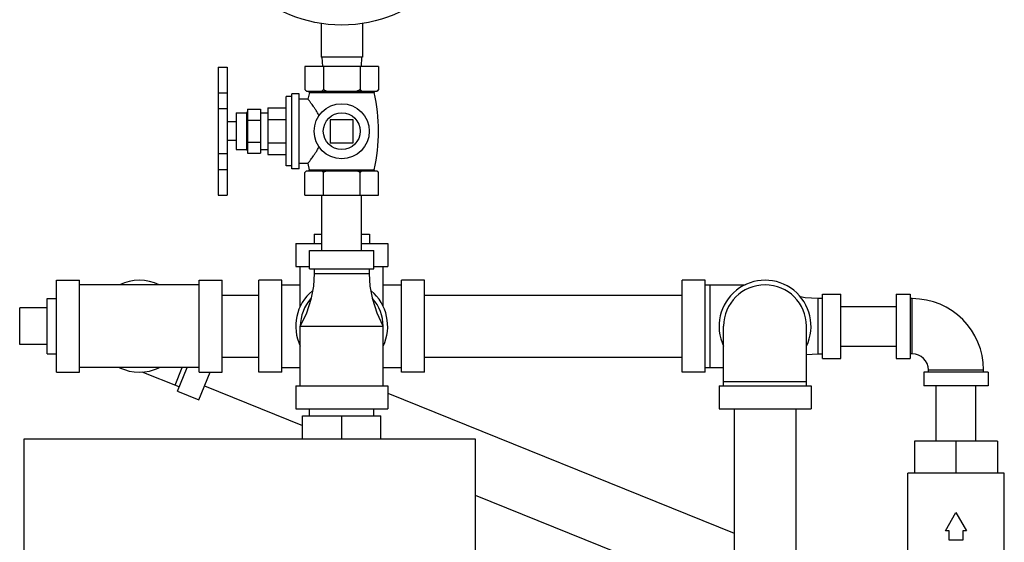
# Model space of a CAD drawing. Extents: x -11.6 to 15.1, y -4.4 to 17.7.
# Drawn here: x -10.5 to -9.3, y 4.7 to 5.3 of the extents above; entities that cross this region are included whole.
import ezdxf

# ---------------------------------------------------------------- set-up
doc = ezdxf.new("R2010")
doc.units = 0
doc.header["$LTSCALE"] = 0.375
doc.header["$MEASUREMENT"] = 0
doc.layers.get('0').update_dxf_attribs({"linetype": 'CONTINUOUS'})
doc.layers.add('02___PRT_ALL_AXES', color=7, linetype='CONTINUOUS')

msp = doc.modelspace()

# ---------------------------------------------------------------- linework, layer by layer
at = {"color": 7, "linetype": 'Continuous'}
for p, q in [((-10.1274, 5.3059), (-10.1274, 5.2653)), ((-10.0777, 5.3059), (-10.0777, 5.2653)), ((-10.0777, 5.2653), (-10.1274, 5.2653)), ((-10.1264, 5.2653), (-10.1258, 5.2543)), ((-10.0787, 5.2653), (-10.0793, 5.2543)), ((-10.251, 5.2534), (-10.251, 5.0996)), ((-10.251, 5.2534), (-10.24, 5.2534)), ((-10.24, 5.2534), (-10.24, 5.0996)), ((-10.1467, 5.2543), (-10.1467, 5.2265)), ((-10.0584, 5.2543), (-10.1467, 5.2543)), ((-10.1246, 5.2543), (-10.1246, 5.2265)), ((-10.0805, 5.2543), (-10.0805, 5.2265)), ((-10.0584, 5.2543), (-10.0584, 5.2265)), ((-10.145, 5.2247), (-10.0601, 5.2247)), ((-10.251, 5.2226), (-10.24, 5.2226)), ((-10.251, 5.2036), (-10.24, 5.2036)), ((-10.2157, 5.203), (-10.2157, 5.15)), ((-10.2157, 5.203), (-10.2002, 5.203)), ((-10.2002, 5.203), (-10.2002, 5.15)), ((-10.2157, 5.1898), (-10.2002, 5.1898)), ((-10.1164, 5.1903), (-10.1164, 5.1627)), ((-10.0887, 5.1903), (-10.1164, 5.1903)), ((-10.0887, 5.1627), (-10.0887, 5.1903)), ((-10.2157, 5.1633), (-10.2002, 5.1633)), ((-10.1164, 5.1627), (-10.0887, 5.1627)), ((-10.251, 5.1496), (-10.24, 5.1496)), ((-10.2157, 5.15), (-10.2002, 5.15)), ((-10.251, 5.1307), (-10.24, 5.1307)), ((-10.251, 5.0996), (-10.24, 5.0996)), ((-10.1264, 5.0334), (-10.1264, 5.0997)), ((-10.0787, 5.0334), (-10.0787, 5.0997)), ((-10.1578, 5.0417), (-10.1578, 5.0141)), ((-10.1578, 5.0417), (-10.1264, 5.0417)), ((-10.0787, 5.0417), (-10.0473, 5.0417)), ((-10.0473, 5.0417), (-10.0473, 5.0141)), ((-10.1412, 5.0113), (-10.1412, 5.0334)), ((-10.1412, 5.0334), (-10.0639, 5.0334)), ((-10.0639, 5.0113), (-10.0639, 5.0334)), ((-10.1578, 5.0141), (-10.1412, 5.0141)), ((-10.1523, 4.9661), (-10.1523, 5.0141)), ((-10.1412, 5.0113), (-10.0639, 5.0113)), ((-10.1357, 5.0113), (-10.1357, 5.0058)), ((-10.0694, 5.0058), (-10.0694, 5.0113)), ((-10.0639, 5.0141), (-10.0473, 5.0141)), ((-10.0529, 4.9661), (-10.0529, 5.0141)), ((-10.1357, 5.0058), (-10.0694, 5.0058)), ((-10.4449, 4.887), (-10.4449, 4.9975)), ((-10.4449, 4.9975), (-10.4173, 4.9975)), ((-10.4173, 4.887), (-10.4173, 4.9975)), ((-10.2738, 4.992), (-10.4173, 4.992)), ((-10.2738, 4.887), (-10.2738, 4.9975)), ((-10.2738, 4.9975), (-10.2461, 4.9975)), ((-10.2461, 4.887), (-10.2461, 4.9975)), ((-10.202, 4.887), (-10.202, 4.9975)), ((-10.1743, 4.9975), (-10.202, 4.9975)), ((-10.1743, 4.887), (-10.1743, 4.9975)), ((-10.1743, 4.992), (-10.1523, 4.992)), ((-10.0529, 4.992), (-10.0308, 4.992)), ((-10.0308, 4.887), (-10.0308, 4.9975)), ((-10.0031, 4.9975), (-10.0308, 4.9975)), ((-10.0031, 4.887), (-10.0031, 4.9975)), ((-9.6939, 4.887), (-9.6939, 4.9975)), ((-9.6663, 4.9975), (-9.6939, 4.9975)), ((-9.6663, 4.887), (-9.6663, 4.9975)), ((-9.6663, 4.992), (-9.6184, 4.992)), ((-9.6608, 4.992), (-9.6608, 4.8926)), ((-10.2461, 4.9794), (-10.202, 4.9794)), ((-10.0031, 4.9794), (-9.6939, 4.9794)), ((-9.5255, 4.9036), (-9.5255, 4.9809)), ((-9.5255, 4.9809), (-9.5034, 4.9809)), ((-9.5034, 4.9036), (-9.5034, 4.9809)), ((-9.4371, 4.9809), (-9.4371, 4.9036)), ((-9.4371, 4.9809), (-9.4205, 4.9809)), ((-9.4205, 4.9809), (-9.4205, 4.9036)), ((-10.4891, 4.9202), (-10.4891, 4.9644)), ((-9.531, 4.9754), (-9.531, 4.9091)), ((-9.5255, 4.9754), (-9.531, 4.9754)), ((-9.5034, 4.9661), (-9.4371, 4.9661)), ((-9.4178, 4.9754), (-9.4205, 4.9754)), ((-9.4178, 4.9091), (-9.4178, 4.9754)), ((-10.1523, 4.8705), (-10.1523, 4.9423)), ((-10.1523, 4.9423), (-10.0529, 4.9423)), ((-10.0529, 4.8705), (-10.0529, 4.9423)), ((-9.6442, 4.8705), (-9.6442, 4.9423)), ((-9.5448, 4.8705), (-9.5448, 4.9423)), ((-9.5034, 4.9184), (-9.4371, 4.9184)), ((-10.2461, 4.9052), (-10.202, 4.9052)), ((-10.0031, 4.9052), (-9.6939, 4.9052)), ((-9.5448, 4.9083), (-9.531, 4.9091)), ((-9.531, 4.9091), (-9.5255, 4.9091)), ((-9.4178, 4.9091), (-9.4205, 4.9091)), ((-9.5255, 4.9036), (-9.5034, 4.9036)), ((-9.4371, 4.9036), (-9.4205, 4.9036)), ((-10.4449, 4.887), (-10.4173, 4.887)), ((-10.2738, 4.8926), (-10.4173, 4.8926)), ((-10.2976, 4.8693), (-10.342, 4.8872)), ((-10.3027, 4.8714), (-10.2942, 4.8926)), ((-10.2997, 4.8642), (-10.2882, 4.8926)), ((-10.2741, 4.8538), (-10.2606, 4.887)), ((-10.2738, 4.887), (-10.2461, 4.887)), ((-10.1743, 4.887), (-10.202, 4.887)), ((-10.1743, 4.8926), (-10.1523, 4.8926)), ((-10.0529, 4.8926), (-10.0308, 4.8926)), ((-10.0031, 4.887), (-10.0308, 4.887)), ((-9.6663, 4.887), (-9.6939, 4.887)), ((-9.6663, 4.8926), (-9.6442, 4.8926)), ((-9.404, 4.887), (-9.404, 4.8705)), ((-9.3266, 4.887), (-9.404, 4.887)), ((-9.3984, 4.887), (-9.3984, 4.8898)), ((-9.3984, 4.8898), (-9.3322, 4.8898)), ((-9.3322, 4.887), (-9.3322, 4.8898)), ((-9.3266, 4.887), (-9.3266, 4.8705)), ((-10.2673, 4.8706), (-10.1495, 4.823)), ((-10.1578, 4.8705), (-10.1578, 4.8429)), ((-10.1578, 4.8705), (-10.0473, 4.8705)), ((-10.0473, 4.8705), (-10.0473, 4.8429)), ((-9.6497, 4.8705), (-9.6497, 4.8429)), ((-9.6497, 4.8705), (-9.5393, 4.8705)), ((-9.6442, 4.876), (-9.5448, 4.876)), ((-9.5393, 4.8705), (-9.5393, 4.8429)), ((-9.3266, 4.8705), (-9.404, 4.8705)), ((-9.3892, 4.8042), (-9.3892, 4.8705)), ((-9.3414, 4.8042), (-9.3414, 4.8705)), ((-10.2997, 4.8642), (-10.2741, 4.8538)), ((-10.0473, 4.8618), (-9.6316, 4.6938)), ((-10.1578, 4.8429), (-10.0473, 4.8429)), ((-10.1495, 4.807), (-10.1495, 4.8346)), ((-10.1495, 4.8346), (-10.0556, 4.8346)), ((-10.1412, 4.8346), (-10.1412, 4.8429)), ((-10.1026, 4.807), (-10.1026, 4.8346)), ((-10.0639, 4.8346), (-10.0639, 4.8429)), ((-10.0556, 4.807), (-10.0556, 4.8346)), ((-9.6497, 4.8429), (-9.5393, 4.8429)), ((-9.6316, 4.8429), (-9.6316, 4.4894)), ((-9.5574, 4.8429), (-9.5574, 4.4894)), ((-10.4836, 4.1774), (-10.4836, 4.807)), ((-10.4836, 4.807), (-9.9424, 4.807)), ((-9.9424, 4.807), (-9.9424, 4.1774)), ((-9.415, 4.8042), (-9.415, 4.7656)), ((-9.3156, 4.8042), (-9.415, 4.8042)), ((-9.3653, 4.8042), (-9.3653, 4.7656)), ((-9.3156, 4.8042), (-9.3156, 4.7656)), ((-9.4233, 4.6385), (-9.4233, 4.7656)), ((-9.3073, 4.7656), (-9.4233, 4.7656)), ((-9.3073, 4.6385), (-9.3073, 4.7656)), ((-9.9424, 4.7394), (-9.6316, 4.6138)), ((-9.3781, 4.6965), (-9.3653, 4.7186)), ((-9.3653, 4.7186), (-9.3525, 4.6965)), ((-9.3736, 4.6965), (-9.3781, 4.6965)), ((-9.3736, 4.6855), (-9.3736, 4.6965)), ((-9.357, 4.6965), (-9.357, 4.6855)), ((-9.3525, 4.6965), (-9.357, 4.6965)), ((-9.357, 4.6855), (-9.3736, 4.6855))]:
    msp.add_line(p, q, dxfattribs=at)
for points in [[(-10.1357, 5.0058), (-10.1366, 4.9904), (-10.1397, 4.9742), (-10.145, 4.9579), (-10.1523, 4.9423)], [(-10.0529, 4.9423), (-10.0601, 4.9579), (-10.0654, 4.9742), (-10.0685, 4.9904), (-10.0694, 5.0058)], [(-9.531, 4.9754), (-9.5464, 4.9764), (-9.5521, 4.9775)]]:
    msp.add_lwpolyline(points, dxfattribs=at)
msp.add_circle((-10.1026, 5.4641), 0.1602, dxfattribs=at)
for centre, radius, start, end in [((-10.3455, 4.9423), 0.0552, 64.5065, 115.4935), ((-9.5945, 4.9423), 0.0552, 334.3446, 205.6554), ((-9.5945, 4.9423), 0.0497, 0, 180), ((-10.1026, 4.9423), 0.0552, 129.7119, 205.6554), ((-10.1026, 4.9423), 0.0497, 138.0488, 180), ((-10.1026, 4.9423), 0.0552, 334.3446, 50.2881), ((-10.1026, 4.9423), 0.0497, 0, 41.9512), ((-9.4178, 4.8898), 0.0856, 0, 90), ((-9.4178, 4.8898), 0.0193, 0, 90), ((-10.3455, 4.9423), 0.0552, 244.5065, 295.4935)]:
    msp.add_arc(centre, radius, start, end, dxfattribs=at)
for points, start_tangent, end_tangent in [([(-10.1455, 5.2252), (-10.1461, 5.2258), (-10.1467, 5.2265)], (-0.065359, 0.059461), (-0.06248, 0.06248)), ([(-10.1448, 5.2247), (-10.1455, 5.2252)], (-0.066893, 0.05773), (-0.065359, 0.059461)), ([(-10.1246, 5.2265), (-10.1253, 5.2258), (-10.1259, 5.2252), (-10.1265, 5.2247)], (-0.06248, -0.06248), (-0.066893, -0.05773)), ([(-10.1209, 5.2247), (-10.1221, 5.2252), (-10.1234, 5.2258), (-10.1246, 5.2265)], (-0.081129, 0.035008), (-0.079032, 0.039516)), ([(-10.0805, 5.2265), (-10.0818, 5.2258), (-10.083, 5.2252), (-10.0843, 5.2247)], (-0.079032, -0.039516), (-0.081129, -0.035008)), ([(-10.0786, 5.2247), (-10.0792, 5.2252), (-10.0798, 5.2258), (-10.0805, 5.2265)], (-0.066893, 0.05773), (-0.06248, 0.06248)), ([(-10.0584, 5.2265), (-10.059, 5.2258), (-10.0596, 5.2252), (-10.0603, 5.2247)], (-0.06248, -0.06248), (-0.066893, -0.05773))]:
    msp.add_spline(points, degree=3, dxfattribs=dict(at, start_tangent=start_tangent, end_tangent=end_tangent))
at = {"layer": '02___PRT_ALL_AXES', "color": 7, "linetype": 'Continuous'}
for p, q in [((-10.1467, 5.2265), (-10.145, 5.2247)), ((-10.0584, 5.2265), (-10.0601, 5.2247)), ((-10.1693, 5.135), (-10.1693, 5.2181)), ((-10.1626, 5.2181), (-10.1693, 5.2181)), ((-10.1626, 5.1315), (-10.1626, 5.2216)), ((-10.1538, 5.2216), (-10.1626, 5.2216)), ((-10.1538, 5.1315), (-10.1538, 5.2216)), ((-10.1431, 5.2152), (-10.1538, 5.2152)), ((-10.1414, 5.2232), (-10.1431, 5.2152)), ((-10.1414, 5.2232), (-10.0637, 5.2232)), ((-10.1914, 5.2046), (-10.1914, 5.1485)), ((-10.1914, 5.2046), (-10.1693, 5.2046)), ((-10.2294, 5.1986), (-10.2294, 5.1544)), ((-10.2294, 5.1986), (-10.217, 5.1986)), ((-10.217, 5.1986), (-10.217, 5.1544)), ((-10.2002, 5.1986), (-10.1914, 5.1986)), ((-10.1914, 5.1906), (-10.1693, 5.1906)), ((-10.2294, 5.1876), (-10.24, 5.1876)), ((-10.2294, 5.1655), (-10.24, 5.1655)), ((-10.2294, 5.1544), (-10.217, 5.1544)), ((-10.2002, 5.1544), (-10.1914, 5.1544)), ((-10.1914, 5.1625), (-10.1693, 5.1625)), ((-10.1914, 5.1485), (-10.1693, 5.1485)), ((-10.1626, 5.135), (-10.1693, 5.135)), ((-10.1538, 5.1315), (-10.1626, 5.1315)), ((-10.1431, 5.1379), (-10.1538, 5.1379)), ((-10.1431, 5.1379), (-10.1415, 5.1302)), ((-10.1415, 5.1302), (-10.0636, 5.1302)), ((-10.1467, 5.0997), (-10.1467, 5.1271)), ((-10.145, 5.1288), (-10.0601, 5.1288)), ((-10.1246, 5.0997), (-10.1246, 5.1271)), ((-10.0805, 5.0997), (-10.0805, 5.1271)), ((-10.0584, 5.0997), (-10.0584, 5.1271)), ((-10.1467, 5.0997), (-10.0584, 5.0997)), ((-10.1357, 5.0527), (-10.1357, 5.0417)), ((-10.1357, 5.0527), (-10.1264, 5.0527)), ((-10.0787, 5.0527), (-10.0694, 5.0527)), ((-10.0694, 5.0527), (-10.0694, 5.0417)), ((-10.456, 4.9644), (-10.4891, 4.9644)), ((-10.456, 4.9091), (-10.456, 4.9754)), ((-10.456, 4.9754), (-10.4449, 4.9754)), ((-10.456, 4.9202), (-10.4891, 4.9202)), ((-10.456, 4.9091), (-10.4449, 4.9091))]:
    msp.add_line(p, q, dxfattribs=at)
for radius in [0.0331, 0.0221]:
    msp.add_circle((-10.1026, 5.1765), radius, dxfattribs=at)
for centre, radius, start, end in [((-10.1427, 5.2234), 0.00125, 347.0262, 69.4052), ((-10.0625, 5.2234), 0.00125, 110.5948, 192.9738), ((-10.2661, 5.1765), 0.2077, 347.0966, 12.9738), ((-10.217, 5.2), 0.00138, 270, 0), ((-10.217, 5.1531), 0.00138, 0, 90), ((-10.1426, 5.1299), 0.00109, 290.5807, 12.9034), ((-10.0626, 5.1299), 0.00109, 167.0966, 249.4193)]:
    msp.add_arc(centre, radius, start, end, dxfattribs=at)
for points, start_tangent, end_tangent in [([(-10.1298, 5.1955), (-10.1321, 5.1995), (-10.1344, 5.203), (-10.1364, 5.2061), (-10.1381, 5.2085), (-10.1395, 5.2103), (-10.1405, 5.2118), (-10.1414, 5.213), (-10.1421, 5.2139), (-10.1427, 5.2146), (-10.143, 5.2151), (-10.1431, 5.2152)], (-0.042577, 0.077425), (-0.053637, 0.070218)), ([(-10.1431, 5.1379), (-10.143, 5.138), (-10.1427, 5.1384), (-10.1421, 5.1392), (-10.1414, 5.1401), (-10.1406, 5.1413), (-10.1395, 5.1427), (-10.1381, 5.1446), (-10.1364, 5.147), (-10.1344, 5.15), (-10.1321, 5.1536), (-10.1298, 5.1576)], (0.053637, 0.070218), (0.042577, 0.077425)), ([(-10.1455, 5.1283), (-10.1461, 5.1277), (-10.1467, 5.1271)], (-0.065359, -0.059461), (-0.06248, -0.06248)), ([(-10.1448, 5.1288), (-10.1455, 5.1283)], (-0.066893, -0.05773), (-0.065359, -0.059461)), ([(-10.1246, 5.1271), (-10.1253, 5.1277), (-10.1259, 5.1283), (-10.1265, 5.1288)], (-0.06248, 0.06248), (-0.066893, 0.05773)), ([(-10.1209, 5.1288), (-10.1221, 5.1283), (-10.1234, 5.1277), (-10.1246, 5.1271)], (-0.081129, -0.035008), (-0.079032, -0.039516)), ([(-10.0805, 5.1271), (-10.0818, 5.1277), (-10.083, 5.1283), (-10.0843, 5.1288)], (-0.079032, 0.039516), (-0.081129, 0.035008)), ([(-10.0786, 5.1288), (-10.0792, 5.1283), (-10.0798, 5.1277), (-10.0805, 5.1271)], (-0.066893, -0.05773), (-0.06248, -0.06248)), ([(-10.0584, 5.1271), (-10.059, 5.1277), (-10.0596, 5.1283), (-10.0603, 5.1288)], (-0.06248, 0.06248), (-0.066893, 0.05773))]:
    msp.add_spline(points, degree=3, dxfattribs=dict(at, start_tangent=start_tangent, end_tangent=end_tangent))

doc.saveas('drawing.dxf')
